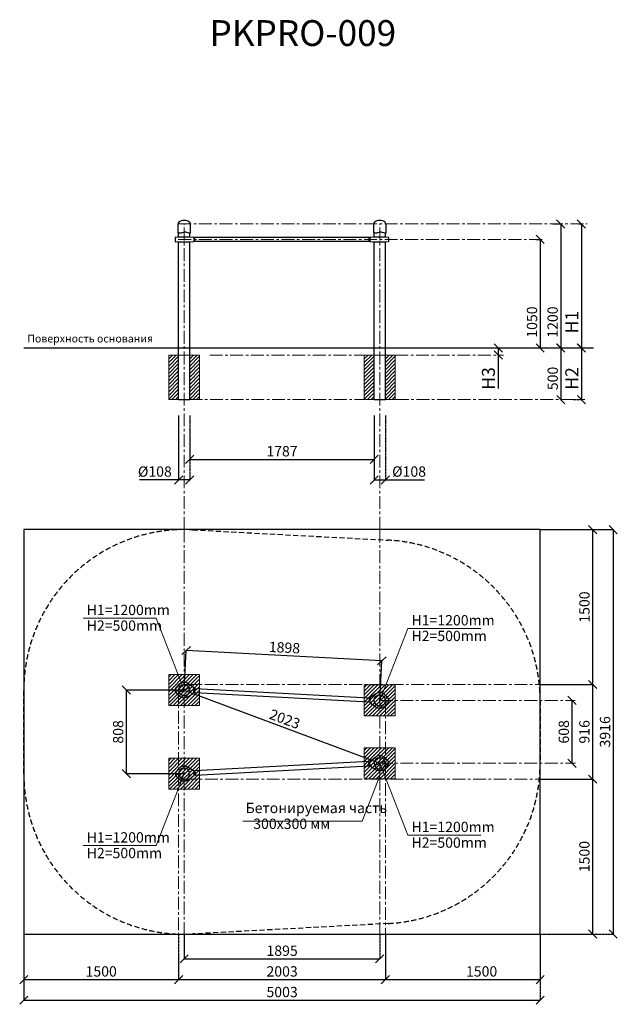
# Model space of a CAD drawing. Units: inches. Extents: x -552816 to 371978, y -105221 to 59007.
# Drawn here: x 366186 to 371978, y 49475 to 59007 of the extents above; entities that cross this region are included whole.
import ezdxf

# ---------------------------------------------------------------- set-up
doc = ezdxf.new("R2010")
doc.units = ezdxf.units.IN
doc.header["$MEASUREMENT"] = 0
for name, pattern in [('ACAD_ISO04W100', [30, 24, -3, 0, -3]), ('CENTER', [2, 1.25, -0.25, 0.25, -0.25]), ('DASHED', [0.75, 0.5, -0.25])]:
    doc.linetypes.add(name, pattern=pattern)
doc.layers.get('0').update_dxf_attribs({"lineweight": 5})
doc.layers.add('pamati', color=1, linetype='Continuous', lineweight=5)
doc.styles.add('Kenguru style', font='Gothic.ttf', dxfattribs={"height": 2.5})
doc.styles.get("Standard").update_dxf_attribs({"font": 'ARIALN.TTF'})
doc.styles.add('WROMLAT', font='arial.ttf', dxfattribs={"width": 0.8})
doc.dimstyles.new('Plāna_izmēri', dxfattribs={"dimscale": 500, "dimtxt": 0.0025, "dimasz": 0.007, "dimexe": 0.001, "dimexo": 0.001, "dimgap": 0.001, "dimtad": 1, "dimrnd": 0.05, "dimzin": 1, "dimtxsty": 'WROMLAT', "dimblk": 'OBLIQUE', "dimcen": 0.0017, "dimazin": 0, "dimtfac": 1, "dimtmove": 0, "dimatfit": 3, "dimfxl": 1.25, "dimfxlon": 1, "dimarcsym": 0})

# ---------------------------------------------------------------- blocks, each defined once
blk = doc.blocks.new('_Oblique')
at = {"color": 0, "linetype": 'ByBlock', "lineweight": -2}
blk.add_line((-0.5, -0.5), (0.5, 0.5), dxfattribs=at)
blk = doc.blocks.new('*D493')
at = {"layer": 'Defpoints', "color": 0, "transparency": 16777216}
for p in [(367726.2, 55300.5), (367834.2, 55313.5), (367834.2, 54550.9)]:
    blk.add_point(p, dxfattribs=at)
at = {"layer": 'pamati', "color": 0, "lineweight": -2, "transparency": 16777216}
for p, q in [((367726.2, 55175.9), (367726.2, 54550.4)), ((367726.2, 54550.9), (367346, 54550.9)), ((367834.2, 54550.9), (367726.2, 54550.9))]:
    blk.add_line(p, q, dxfattribs=at)
at = {"layer": 'pamati', "color": 0, "linetype": 'ACAD_ISO04W100', "lineweight": -2, "transparency": 16777216}
blk.add_line((367834.2, 55175.9), (367834.2, 54550.4), dxfattribs=at)
at = {"layer": 'pamati', "color": 0, "lineweight": -2, "transparency": 16777216, "xscale": 80, "yscale": 80, "zscale": 80, "rotation": 180}
blk.add_blockref('_Oblique', (367726.2, 54550.9), dxfattribs=at)
at = {"layer": 'pamati', "color": 0, "lineweight": -2, "transparency": 16777216, "xscale": 80, "yscale": 80, "zscale": 80}
blk.add_blockref('_Oblique', (367834.2, 54550.9), dxfattribs=at)
at = {"layer": 'pamati', "color": 0, "transparency": 16777216, "insert": (367496.1, 54619.8), "char_height": 100, "attachment_point": 5}
blk.add_mtext('%%C108', dxfattribs=at)
blk = doc.blocks.new('*D494')
at = {"layer": 'Defpoints', "color": 0, "transparency": 16777216}
for p in [(369621.6, 55264.8), (369729.6, 55287.1), (369729.6, 54550.9)]:
    blk.add_point(p, dxfattribs=at)
at = {"layer": 'pamati', "color": 0, "lineweight": -2, "transparency": 16777216}
for p, q in [((369621.6, 55175.9), (369621.6, 54550.4)), ((369621.6, 54550.9), (369729.6, 54550.9)), ((369729.6, 54550.9), (370109.8, 54550.9))]:
    blk.add_line(p, q, dxfattribs=at)
at = {"layer": 'pamati', "color": 0, "linetype": 'ACAD_ISO04W100', "lineweight": -2, "transparency": 16777216}
blk.add_line((369729.6, 55175.9), (369729.6, 54550.4), dxfattribs=at)
at = {"layer": 'pamati', "color": 0, "lineweight": -2, "transparency": 16777216, "xscale": 80, "yscale": 80, "zscale": 80, "rotation": 180}
blk.add_blockref('_Oblique', (369621.6, 54550.9), dxfattribs=at)
at = {"layer": 'pamati', "color": 0, "lineweight": -2, "transparency": 16777216, "xscale": 80, "yscale": 80, "zscale": 80}
blk.add_blockref('_Oblique', (369729.6, 54550.9), dxfattribs=at)
at = {"layer": 'pamati', "color": 0, "transparency": 16777216, "insert": (369959.7, 54619.8), "char_height": 100, "attachment_point": 5}
blk.add_mtext('%%C108', dxfattribs=at)
blk = doc.blocks.new('*D495')
at = {"layer": 'Defpoints', "color": 0, "transparency": 16777216}
for p in [(371603, 57029.8), (370632.9, 55829.8), (371629.7, 55829.8)]:
    blk.add_point(p, dxfattribs=at)
at = {"layer": 'pamati', "color": 0, "lineweight": -2, "transparency": 16777216}
for p, q in [((371603.5, 57029.8), (371630.2, 57029.8)), ((371629.7, 57029.8), (371629.7, 55829.8))]:
    blk.add_line(p, q, dxfattribs=at)
at = {"layer": 'pamati', "color": 0, "linetype": 'ACAD_ISO04W100', "lineweight": -2, "transparency": 16777216}
blk.add_line((371004.7, 55829.8), (371630.2, 55829.8), dxfattribs=at)
at = {"layer": 'pamati', "color": 0, "lineweight": -2, "transparency": 16777216, "xscale": 80, "yscale": 80, "zscale": 80}
for p, rotation in [((371629.7, 57029.8), 90), ((371629.7, 55829.8), 270)]:
    blk.add_blockref('_Oblique', p, dxfattribs=dict(at, rotation=rotation))
at = {"layer": 'pamati', "color": 0, "transparency": 16777216, "insert": (371552, 56079.8), "char_height": 125, "attachment_point": 5, "rotation": 90}
blk.add_mtext('H1', dxfattribs=at)
blk = doc.blocks.new('*D496')
at = {"layer": 'Defpoints', "color": 0, "transparency": 16777216}
for p in [(371350.9, 57029.8), (371391.8, 55829.8), (371429.7, 55829.8)]:
    blk.add_point(p, dxfattribs=at)
at = {"layer": 'pamati', "color": 0, "lineweight": -2, "transparency": 16777216}
for p, q in [((371351.4, 57029.8), (371430.2, 57029.8)), ((371429.7, 57029.8), (371429.7, 55829.8))]:
    blk.add_line(p, q, dxfattribs=at)
at = {"layer": 'pamati', "color": 0, "linetype": 'ACAD_ISO04W100', "lineweight": -2, "transparency": 16777216}
blk.add_line((371392.3, 55829.8), (371430.2, 55829.8), dxfattribs=at)
at = {"layer": 'pamati', "color": 0, "lineweight": -2, "transparency": 16777216, "xscale": 80, "yscale": 80, "zscale": 80}
for p, rotation in [((371429.7, 57029.8), 90), ((371429.7, 55829.8), 270)]:
    blk.add_blockref('_Oblique', p, dxfattribs=dict(at, rotation=rotation))
at = {"layer": 'pamati', "color": 0, "transparency": 16777216, "insert": (371363.7, 56079.8), "char_height": 100, "attachment_point": 5, "rotation": 90}
blk.add_mtext('1200', dxfattribs=at)
blk = doc.blocks.new('*D497')
at = {"layer": 'Defpoints', "color": 0, "transparency": 16777216}
for p in [(371630.2, 55829.8), (371550.3, 55329.8), (371630.2, 55329.8)]:
    blk.add_point(p, dxfattribs=at)
at = {"layer": 'pamati', "color": 0, "lineweight": -2, "transparency": 16777216}
for q in [(371629.7, 55829.8), (371630.2, 55329.8)]:
    blk.add_line((371630.2, 55829.8), q, dxfattribs=at)
at = {"layer": 'pamati', "color": 0, "linetype": 'ACAD_ISO04W100', "lineweight": -2, "transparency": 16777216}
blk.add_line((371550.8, 55329.8), (371630.7, 55329.8), dxfattribs=at)
at = {"layer": 'pamati', "color": 0, "lineweight": -2, "transparency": 16777216, "xscale": 80, "yscale": 80, "zscale": 80}
for p, rotation in [((371630.2, 55829.8), 90), ((371630.2, 55329.8), 270)]:
    blk.add_blockref('_Oblique', p, dxfattribs=dict(at, rotation=rotation))
at = {"layer": 'pamati', "color": 0, "transparency": 16777216, "insert": (371552.5, 55533.8), "char_height": 125, "attachment_point": 5, "rotation": 90}
blk.add_mtext('H2', dxfattribs=at)
blk = doc.blocks.new('*D498')
at = {"layer": 'Defpoints', "color": 0, "transparency": 16777216}
for p in [(370823.5, 55829.8), (370823.5, 55759.8), (370825.2, 55759.8)]:
    blk.add_point(p, dxfattribs=at)
at = {"layer": 'pamati', "color": 0, "lineweight": -2, "transparency": 16777216}
for p, q in [((370823.5, 55829.8), (370823, 55829.8)), ((370823.5, 55829.8), (370823.5, 55759.8)), ((370823.5, 55759.8), (370823.5, 55436.2))]:
    blk.add_line(p, q, dxfattribs=at)
at = {"layer": 'pamati', "color": 0, "linetype": 'ACAD_ISO04W100', "lineweight": -2, "transparency": 16777216}
blk.add_line((370824.7, 55759.8), (370823, 55759.8), dxfattribs=at)
at = {"layer": 'pamati', "color": 0, "lineweight": -2, "transparency": 16777216, "xscale": 80, "yscale": 80, "zscale": 80}
for p, rotation in [((370823.5, 55829.8), 90), ((370823.5, 55759.8), 270)]:
    blk.add_blockref('_Oblique', p, dxfattribs=dict(at, rotation=rotation))
at = {"layer": 'pamati', "color": 0, "transparency": 16777216, "insert": (370744.6, 55533.8), "char_height": 125, "attachment_point": 5, "rotation": 90}
blk.add_mtext('H3', dxfattribs=at)
blk = doc.blocks.new('*D499')
at = {"layer": 'Defpoints', "color": 0, "transparency": 16777216}
for p in [(371430.2, 55829.8), (371428.2, 55329.8), (371430.2, 55329.8)]:
    blk.add_point(p, dxfattribs=at)
at = {"layer": 'pamati', "color": 0, "lineweight": -2, "transparency": 16777216}
for q in [(371429.7, 55829.8), (371430.2, 55329.8)]:
    blk.add_line((371430.2, 55829.8), q, dxfattribs=at)
at = {"layer": 'pamati', "color": 0, "linetype": 'ACAD_ISO04W100', "lineweight": -2, "transparency": 16777216}
blk.add_line((371428.7, 55329.8), (371430.7, 55329.8), dxfattribs=at)
at = {"layer": 'pamati', "color": 0, "lineweight": -2, "transparency": 16777216, "xscale": 80, "yscale": 80, "zscale": 80}
for p, rotation in [((371430.2, 55829.8), 90), ((371430.2, 55329.8), 270)]:
    blk.add_blockref('_Oblique', p, dxfattribs=dict(at, rotation=rotation))
at = {"layer": 'pamati', "color": 0, "transparency": 16777216, "insert": (371364.2, 55533.8), "char_height": 100, "attachment_point": 5, "rotation": 90}
blk.add_mtext('500', dxfattribs=at)
blk = doc.blocks.new('*D500')
at = {"layer": 'Defpoints', "color": 0, "transparency": 16777216}
for p in [(367834.2, 55040.6), (369621.6, 54941.1), (369621.6, 54750.4)]:
    blk.add_point(p, dxfattribs=at)
at = {"layer": 'pamati', "color": 0, "lineweight": -2, "transparency": 16777216}
for p, q in [((367834.2, 55040.1), (367834.2, 54749.9)), ((367834.2, 54750.4), (369621.6, 54750.4))]:
    blk.add_line(p, q, dxfattribs=at)
at = {"layer": 'pamati', "color": 0, "linetype": 'ByBlock', "lineweight": -2, "transparency": 16777216}
blk.add_line((369621.6, 54940.6), (369621.6, 54749.9), dxfattribs=at)
at = {"layer": 'pamati', "color": 0, "lineweight": -2, "transparency": 16777216, "xscale": 80, "yscale": 80, "zscale": 80, "rotation": 180}
blk.add_blockref('_Oblique', (367834.2, 54750.4), dxfattribs=at)
at = {"layer": 'pamati', "color": 0, "lineweight": -2, "transparency": 16777216, "xscale": 80, "yscale": 80, "zscale": 80}
blk.add_blockref('_Oblique', (369621.6, 54750.4), dxfattribs=at)
at = {"layer": 'pamati', "color": 0, "transparency": 16777216, "insert": (368727.9, 54816.5), "char_height": 100, "attachment_point": 5}
blk.add_mtext('1787', dxfattribs=at)
blk = doc.blocks.new('*D513')
at = {"layer": 'Defpoints', "color": 0, "transparency": 16777216}
for p in [(367800.4, 52899.6), (367780.2, 52516.6), (369675.6, 52416.6)]:
    blk.add_point(p, dxfattribs=at)
at = {"layer": 'pamati', "color": 0, "linetype": 'ByBlock', "lineweight": -2, "transparency": 16777216}
blk.add_line((367780.2, 52517.1), (367800.4, 52900.1), dxfattribs=at)
at = {"layer": 'pamati', "color": 0, "lineweight": -2, "transparency": 16777216}
for p, q in [((369695.8, 52799.6), (367800.4, 52899.6)), ((369675.6, 52417.1), (369695.8, 52800.1))]:
    blk.add_line(p, q, dxfattribs=at)
at = {"layer": 'pamati', "color": 0, "lineweight": -2, "transparency": 16777216, "xscale": 80, "yscale": 80, "zscale": 80}
for p, rotation in [((367800.4, 52899.6), 176.9798566489488), ((369695.8, 52799.6), 356.9798566489488)]:
    blk.add_blockref('_Oblique', p, dxfattribs=dict(at, rotation=rotation))
at = {"layer": 'pamati', "color": 0, "transparency": 16777216, "insert": (368751.6, 52915.6), "char_height": 100, "attachment_point": 5, "rotation": 356.97986}
blk.add_mtext('1898', dxfattribs=at)
blk = doc.blocks.new('*D514')
at = {"layer": 'Defpoints', "color": 0, "transparency": 16777216}
for p in [(367780.2, 52516.6), (369675.6, 51808.6), (369675.6, 51808.6)]:
    blk.add_point(p, dxfattribs=at)
at = {"layer": 'pamati', "color": 0, "lineweight": -2, "transparency": 16777216}
for q in [(367780, 52516.1), (369675.6, 51808.6)]:
    blk.add_line((367780.2, 52516.6), q, dxfattribs=at)
at = {"layer": 'pamati', "color": 0, "linetype": 'ByBlock', "lineweight": -2, "transparency": 16777216}
blk.add_line((369675.6, 51808.6), (369675.4, 51808.1), dxfattribs=at)
at = {"layer": 'pamati', "color": 0, "lineweight": -2, "transparency": 16777216, "xscale": 80, "yscale": 80, "zscale": 80}
for p, rotation in [((367780.2, 52516.6), 159.5171747041624), ((369675.6, 51808.6), 339.5171747041624)]:
    blk.add_blockref('_Oblique', p, dxfattribs=dict(at, rotation=rotation))
at = {"layer": 'pamati', "color": 0, "transparency": 16777216, "insert": (368751, 52224.5), "char_height": 100, "attachment_point": 5, "rotation": 339.51717}
blk.add_mtext('2023', dxfattribs=at)
blk = doc.blocks.new('*D501')
at = {"layer": 'Defpoints', "color": 0, "transparency": 16777216}
for p in [(367780.7, 52516.6), (367219.5, 51707.4), (367780.7, 51707.4)]:
    blk.add_point(p, dxfattribs=at)
at = {"layer": 'pamati', "color": 0, "lineweight": -2, "transparency": 16777216}
for p, q in [((367780.2, 52516.6), (367219, 52516.6)), ((367219.5, 52516.6), (367219.5, 51707.4))]:
    blk.add_line(p, q, dxfattribs=at)
at = {"layer": 'pamati', "color": 0, "linetype": 'ByBlock', "lineweight": -2, "transparency": 16777216}
blk.add_line((367780.2, 51707.4), (367219, 51707.4), dxfattribs=at)
at = {"layer": 'pamati', "color": 0, "lineweight": -2, "transparency": 16777216, "xscale": 80, "yscale": 80, "zscale": 80}
for p, rotation in [((367219.5, 52516.6), 90), ((367219.5, 51707.4), 270)]:
    blk.add_blockref('_Oblique', p, dxfattribs=dict(at, rotation=rotation))
at = {"layer": 'pamati', "color": 0, "transparency": 16777216, "insert": (367153.5, 52112), "char_height": 100, "attachment_point": 5, "rotation": 90}
blk.add_mtext('808', dxfattribs=at)
blk = doc.blocks.new('*D502')
at = {"layer": 'Defpoints', "color": 0, "transparency": 16777216}
for p in [(371229.6, 54070.6), (371738.1, 52570.6), (371738.1, 52570.6)]:
    blk.add_point(p, dxfattribs=at)
at = {"layer": 'pamati', "color": 0, "lineweight": -2, "transparency": 16777216}
for p, q in [((371230.1, 54070.6), (371738.6, 54070.6)), ((371738.1, 54070.6), (371738.1, 52570.6))]:
    blk.add_line(p, q, dxfattribs=at)
at = {"layer": 'pamati', "color": 0, "linetype": 'ACAD_ISO04W100', "lineweight": -2, "transparency": 16777216}
blk.add_line((371738.1, 52570.6), (371737.6, 52570.6), dxfattribs=at)
at = {"layer": 'pamati', "color": 0, "lineweight": -2, "transparency": 16777216, "xscale": 80, "yscale": 80, "zscale": 80}
for p, rotation in [((371738.1, 54070.6), 90), ((371738.1, 52570.6), 270)]:
    blk.add_blockref('_Oblique', p, dxfattribs=dict(at, rotation=rotation))
at = {"layer": 'pamati', "color": 0, "transparency": 16777216, "insert": (371672, 53320.6), "char_height": 100, "attachment_point": 5, "rotation": 90}
blk.add_mtext('1500', dxfattribs=at)
blk = doc.blocks.new('*D503')
at = {"layer": 'Defpoints', "color": 0, "transparency": 16777216}
for p in [(371229.6, 51654.6), (371229.6, 50154.6), (371737.6, 50154.6)]:
    blk.add_point(p, dxfattribs=at)
at = {"layer": 'pamati', "color": 0, "lineweight": -2, "transparency": 16777216}
for p, q in [((371230.1, 51654.6), (371738.1, 51654.6)), ((371737.6, 51654.6), (371737.6, 50154.6))]:
    blk.add_line(p, q, dxfattribs=at)
at = {"layer": 'pamati', "color": 0, "linetype": 'ACAD_ISO04W100', "lineweight": -2, "transparency": 16777216}
blk.add_line((371230.1, 50154.6), (371738.1, 50154.6), dxfattribs=at)
at = {"layer": 'pamati', "color": 0, "lineweight": -2, "transparency": 16777216, "xscale": 80, "yscale": 80, "zscale": 80}
for p, rotation in [((371737.6, 51654.6), 90), ((371737.6, 50154.6), 270)]:
    blk.add_blockref('_Oblique', p, dxfattribs=dict(at, rotation=rotation))
at = {"layer": 'pamati', "color": 0, "transparency": 16777216, "insert": (371671.5, 50904.6), "char_height": 100, "attachment_point": 5, "rotation": 90}
blk.add_mtext('1500', dxfattribs=at)
blk = doc.blocks.new('*D504')
at = {"layer": 'Defpoints', "color": 0, "transparency": 16777216}
for p in [(371229.6, 52570.6), (371708, 51654.6), (371737.6, 51654.6)]:
    blk.add_point(p, dxfattribs=at)
at = {"layer": 'pamati', "color": 0, "lineweight": -2, "transparency": 16777216}
for p, q in [((371230.1, 52570.6), (371738.1, 52570.6)), ((371737.6, 52570.6), (371737.6, 51654.6))]:
    blk.add_line(p, q, dxfattribs=at)
at = {"layer": 'pamati', "color": 0, "linetype": 'ACAD_ISO04W100', "lineweight": -2, "transparency": 16777216}
blk.add_line((371708.5, 51654.6), (371738.1, 51654.6), dxfattribs=at)
at = {"layer": 'pamati', "color": 0, "lineweight": -2, "transparency": 16777216, "xscale": 80, "yscale": 80, "zscale": 80}
for p, rotation in [((371737.6, 52570.6), 90), ((371737.6, 51654.6), 270)]:
    blk.add_blockref('_Oblique', p, dxfattribs=dict(at, rotation=rotation))
at = {"layer": 'pamati', "color": 0, "transparency": 16777216, "insert": (371671.5, 52112.6), "char_height": 100, "attachment_point": 5, "rotation": 90}
blk.add_mtext('916', dxfattribs=at)
blk = doc.blocks.new('*D505')
at = {"layer": 'Defpoints', "color": 0, "transparency": 16777216}
for p in [(371484.3, 54070.6), (371229.6, 50154.6), (371937.6, 50154.6)]:
    blk.add_point(p, dxfattribs=at)
at = {"layer": 'pamati', "color": 0, "lineweight": -2, "transparency": 16777216}
for p, q in [((371484.8, 54070.6), (371938.1, 54070.6)), ((371937.6, 54070.6), (371937.6, 50154.6))]:
    blk.add_line(p, q, dxfattribs=at)
at = {"layer": 'pamati', "color": 0, "linetype": 'ACAD_ISO04W100', "lineweight": -2, "transparency": 16777216}
blk.add_line((371312.6, 50154.6), (371938.1, 50154.6), dxfattribs=at)
at = {"layer": 'pamati', "color": 0, "lineweight": -2, "transparency": 16777216, "xscale": 80, "yscale": 80, "zscale": 80}
for p, rotation in [((371937.6, 54070.6), 90), ((371937.6, 50154.6), 270)]:
    blk.add_blockref('_Oblique', p, dxfattribs=dict(at, rotation=rotation))
at = {"layer": 'pamati', "color": 0, "transparency": 16777216, "insert": (371871.5, 52112.6), "char_height": 100, "attachment_point": 5, "rotation": 90}
blk.add_mtext('3916', dxfattribs=at)
blk = doc.blocks.new('*D506')
at = {"layer": 'Defpoints', "color": 0, "transparency": 16777216}
for p in [(371538.1, 52416.6), (371538.1, 51808.6), (371538.1, 51808.6)]:
    blk.add_point(p, dxfattribs=at)
at = {"layer": 'pamati', "color": 0, "lineweight": -2, "transparency": 16777216}
for q in [(371537.6, 52416.6), (371538.1, 51808.6)]:
    blk.add_line((371538.1, 52416.6), q, dxfattribs=at)
at = {"layer": 'pamati', "color": 0, "linetype": 'ACAD_ISO04W100', "lineweight": -2, "transparency": 16777216}
blk.add_line((371538.1, 51808.6), (371537.6, 51808.6), dxfattribs=at)
at = {"layer": 'pamati', "color": 0, "lineweight": -2, "transparency": 16777216, "xscale": 80, "yscale": 80, "zscale": 80}
for p, rotation in [((371538.1, 52416.6), 90), ((371538.1, 51808.6), 270)]:
    blk.add_blockref('_Oblique', p, dxfattribs=dict(at, rotation=rotation))
at = {"layer": 'pamati', "color": 0, "transparency": 16777216, "insert": (371472, 52112.6), "char_height": 100, "attachment_point": 5, "rotation": 90}
blk.add_mtext('608', dxfattribs=at)
blk = doc.blocks.new('*D507')
at = {"layer": 'Defpoints', "color": 0, "transparency": 16777216}
for p in [(366226.2, 50154.6), (367726.2, 50155.1), (367726.2, 49714.1)]:
    blk.add_point(p, dxfattribs=at)
at = {"layer": 'pamati', "color": 0, "lineweight": -2, "transparency": 16777216}
for p, q in [((366226.2, 50154.1), (366226.2, 49713.6)), ((366226.2, 49714.1), (367726.2, 49714.1))]:
    blk.add_line(p, q, dxfattribs=at)
at = {"layer": 'pamati', "color": 0, "linetype": 'ACAD_ISO04W100', "lineweight": -2, "transparency": 16777216}
blk.add_line((367726.2, 50154.6), (367726.2, 49713.6), dxfattribs=at)
at = {"layer": 'pamati', "color": 0, "lineweight": -2, "transparency": 16777216, "xscale": 80, "yscale": 80, "zscale": 80, "rotation": 180}
blk.add_blockref('_Oblique', (366226.2, 49714.1), dxfattribs=at)
at = {"layer": 'pamati', "color": 0, "lineweight": -2, "transparency": 16777216, "xscale": 80, "yscale": 80, "zscale": 80}
blk.add_blockref('_Oblique', (367726.2, 49714.1), dxfattribs=at)
at = {"layer": 'pamati', "color": 0, "transparency": 16777216, "insert": (366976.2, 49780.2), "char_height": 100, "attachment_point": 5}
blk.add_mtext('1500', dxfattribs=at)
blk = doc.blocks.new('*D508')
at = {"layer": 'Defpoints', "color": 0, "transparency": 16777216}
for p in [(366226.2, 50154.6), (371229.6, 50154.6), (371229.6, 49514.6)]:
    blk.add_point(p, dxfattribs=at)
at = {"layer": 'pamati', "color": 0, "lineweight": -2, "transparency": 16777216}
for p, q in [((366226.2, 50139.6), (366226.2, 49514.1)), ((366226.2, 49514.6), (371229.6, 49514.6))]:
    blk.add_line(p, q, dxfattribs=at)
at = {"layer": 'pamati', "color": 0, "linetype": 'ACAD_ISO04W100', "lineweight": -2, "transparency": 16777216}
blk.add_line((371229.6, 50139.6), (371229.6, 49514.1), dxfattribs=at)
at = {"layer": 'pamati', "color": 0, "lineweight": -2, "transparency": 16777216, "xscale": 80, "yscale": 80, "zscale": 80, "rotation": 180}
blk.add_blockref('_Oblique', (366226.2, 49514.6), dxfattribs=at)
at = {"layer": 'pamati', "color": 0, "lineweight": -2, "transparency": 16777216, "xscale": 80, "yscale": 80, "zscale": 80}
blk.add_blockref('_Oblique', (371229.6, 49514.6), dxfattribs=at)
at = {"layer": 'pamati', "color": 0, "transparency": 16777216, "insert": (368729.2, 49580.7), "char_height": 100, "attachment_point": 5}
blk.add_mtext('5003', dxfattribs=at)
blk = doc.blocks.new('*D509')
at = {"layer": 'Defpoints', "color": 0, "transparency": 16777216}
for p in [(369729.6, 50155.1), (367726.2, 49974.4), (369729.6, 49714.1)]:
    blk.add_point(p, dxfattribs=at)
at = {"layer": 'pamati', "color": 0, "linetype": 'ACAD_ISO04W100', "lineweight": -2, "transparency": 16777216}
blk.add_line((369729.6, 50154.6), (369729.6, 49713.6), dxfattribs=at)
at = {"layer": 'pamati', "color": 0, "lineweight": -2, "transparency": 16777216}
for p, q in [((367726.2, 49973.9), (367726.2, 49713.6)), ((367726.2, 49714.1), (369729.6, 49714.1))]:
    blk.add_line(p, q, dxfattribs=at)
at = {"layer": 'pamati', "color": 0, "lineweight": -2, "transparency": 16777216, "xscale": 80, "yscale": 80, "zscale": 80, "rotation": 180}
blk.add_blockref('_Oblique', (367726.2, 49714.1), dxfattribs=at)
at = {"layer": 'pamati', "color": 0, "lineweight": -2, "transparency": 16777216, "xscale": 80, "yscale": 80, "zscale": 80}
blk.add_blockref('_Oblique', (369729.6, 49714.1), dxfattribs=at)
at = {"layer": 'pamati', "color": 0, "transparency": 16777216, "insert": (368729.2, 49780.2), "char_height": 100, "attachment_point": 5}
blk.add_mtext('2003', dxfattribs=at)
blk = doc.blocks.new('*D510')
at = {"layer": 'Defpoints', "color": 0, "transparency": 16777216}
for p in [(367780.2, 50155.1), (369675.6, 50155.1), (369675.6, 49914.6)]:
    blk.add_point(p, dxfattribs=at)
at = {"layer": 'pamati', "color": 0, "lineweight": -2, "transparency": 16777216}
for p, q in [((367780.2, 50154.6), (367780.2, 49914.1)), ((367780.2, 49914.6), (369675.6, 49914.6))]:
    blk.add_line(p, q, dxfattribs=at)
at = {"layer": 'pamati', "color": 0, "linetype": 'ACAD_ISO04W100', "lineweight": -2, "transparency": 16777216}
blk.add_line((369675.6, 50154.6), (369675.6, 49914.1), dxfattribs=at)
at = {"layer": 'pamati', "color": 0, "lineweight": -2, "transparency": 16777216, "xscale": 80, "yscale": 80, "zscale": 80, "rotation": 180}
blk.add_blockref('_Oblique', (367780.2, 49914.6), dxfattribs=at)
at = {"layer": 'pamati', "color": 0, "lineweight": -2, "transparency": 16777216, "xscale": 80, "yscale": 80, "zscale": 80}
blk.add_blockref('_Oblique', (369675.6, 49914.6), dxfattribs=at)
at = {"layer": 'pamati', "color": 0, "transparency": 16777216, "insert": (368729.2, 49980.7), "char_height": 100, "attachment_point": 5}
blk.add_mtext('1895', dxfattribs=at)
blk = doc.blocks.new('*D511')
at = {"layer": 'Defpoints', "color": 0, "transparency": 16777216}
for p in [(369729.6, 50155.1), (371229.6, 50154.6), (371229.6, 49714.1)]:
    blk.add_point(p, dxfattribs=at)
at = {"layer": 'pamati', "color": 0, "lineweight": -2, "transparency": 16777216}
for p, q in [((369729.6, 50154.6), (369729.6, 49713.6)), ((369729.6, 49714.1), (371229.6, 49714.1))]:
    blk.add_line(p, q, dxfattribs=at)
at = {"layer": 'pamati', "color": 0, "linetype": 'ACAD_ISO04W100', "lineweight": -2, "transparency": 16777216}
blk.add_line((371229.6, 50154.1), (371229.6, 49713.6), dxfattribs=at)
at = {"layer": 'pamati', "color": 0, "lineweight": -2, "transparency": 16777216, "xscale": 80, "yscale": 80, "zscale": 80, "rotation": 180}
blk.add_blockref('_Oblique', (369729.6, 49714.1), dxfattribs=at)
at = {"layer": 'pamati', "color": 0, "lineweight": -2, "transparency": 16777216, "xscale": 80, "yscale": 80, "zscale": 80}
blk.add_blockref('_Oblique', (371229.6, 49714.1), dxfattribs=at)
at = {"layer": 'pamati', "color": 0, "transparency": 16777216, "insert": (370662.6, 49780.2), "char_height": 100, "attachment_point": 5}
blk.add_mtext('1500', dxfattribs=at)
blk = doc.blocks.new('A$C6DDD495A')
at = {"color": 7, "lineweight": 30}
for p, q in [((0, 6.2), (0, 43.8)), ((3.7, 47.8), (30, 50)), ((30, 0), (3.7, 2.2)), ((30, 50), (138, 50)), ((138, 0), (30, 0)), ((138, 50), (174.2, 47.7)), ((174.2, 2.3), (138, 0)), ((178, 43.7), (178, 6.3))]:
    blk.add_line(p, q, dxfattribs=at)
for centre, start, end in [((4, 43.8), 94.76364, 180), ((4, 6.2), 180, 265.23636), ((174, 43.7), 0, 86.42367), ((174, 6.3), 273.57633, 0)]:
    blk.add_arc(centre, 4, start, end, dxfattribs=at)
blk = doc.blocks.new('*D512')
at = {"layer": 'Defpoints', "color": 0, "transparency": 16777216}
for p in [(371188.2, 56879.8), (371191.8, 55829.8), (371229.7, 55829.8)]:
    blk.add_point(p, dxfattribs=at)
at = {"layer": 'pamati', "color": 0, "lineweight": -2, "transparency": 16777216}
for p, q in [((371188.7, 56879.8), (371230.2, 56879.8)), ((371229.7, 56879.8), (371229.7, 55829.8))]:
    blk.add_line(p, q, dxfattribs=at)
at = {"layer": 'pamati', "color": 0, "linetype": 'ACAD_ISO04W100', "lineweight": -2, "transparency": 16777216}
blk.add_line((371192.3, 55829.8), (371230.2, 55829.8), dxfattribs=at)
at = {"layer": 'pamati', "color": 0, "lineweight": -2, "transparency": 16777216, "xscale": 80, "yscale": 80, "zscale": 80}
for p, rotation in [((371229.7, 56879.8), 90), ((371229.7, 55829.8), 270)]:
    blk.add_blockref('_Oblique', p, dxfattribs=dict(at, rotation=rotation))
at = {"layer": 'pamati', "color": 0, "transparency": 16777216, "insert": (371163.7, 56079.8), "char_height": 100, "attachment_point": 5, "rotation": 90}
blk.add_mtext('1050', dxfattribs=at)
blk = doc.blocks.new('A$C7DE92CB2')
at = {"lineweight": 30}
for points in [[(134.9, 126.1), (100.5, 175.8, 0.246363), (96.4, 178), (51.6, 178, 0.246363), (47.5, 175.8), (13.1, 126.1)], [(121.5, 27.3), (90.4, 1.2, -0.176264), (87.2, 0), (60.8, 0, -0.176264), (57.6, 1.2), (26.4, 27.3)]]:
    blk.add_lwpolyline(points, format="xyb", dxfattribs=at)
blk.add_circle((74, 84), 54, dxfattribs=at)
for start, end in [(145.35983, 230.01409), (309.98591, 34.64017)]:
    blk.add_arc((74, 84), 74, start, end, dxfattribs=at)

msp = doc.modelspace()

# ---------------------------------------------------------------- hatches: boundary and pattern name
at = {"layer": 'pamati', "lineweight": 0}
h = msp.add_hatch(dxfattribs=at)
h.set_pattern_fill('ANSI31', scale=200, style=0)
h.set_pattern_definition([(45, (200733.263, 29293.066), (-17.6776695, 17.6776695), [])])
h.paths.add_polyline_path([(367726.2, 55759.8), (367630.2, 55759.8), (367630.2, 55329.8), (367726.2, 55329.8)])
h = msp.add_hatch(dxfattribs=at)
h.set_pattern_fill('ANSI31', scale=200, style=0)
h.set_pattern_definition([(45, (200937.263, 29293.066), (-17.6776695, 17.6776695), [])])
h.paths.add_polyline_path([(367930.2, 55759.8), (367834.2, 55759.8), (367834.2, 55329.8), (367930.2, 55329.8)])
h = msp.add_hatch(dxfattribs=at)
h.set_pattern_fill('ANSI31', scale=200, style=0)
h.set_pattern_definition([(45, (202628.627, 29293.066), (-17.6776695, 17.6776695), [])])
h.paths.add_polyline_path([(369621.6, 55759.8), (369525.6, 55759.8), (369525.6, 55329.8), (369621.6, 55329.8)])
h = msp.add_hatch(dxfattribs=at)
h.set_pattern_fill('ANSI31', scale=200, style=0)
h.set_pattern_definition([(45, (202832.627, 29293.066), (-17.6776695, 17.6776695), [])])
h.paths.add_polyline_path([(369825.6, 55759.8), (369729.6, 55759.8), (369729.6, 55329.8), (369825.6, 55329.8)])
h = msp.add_hatch(dxfattribs=at)
h.set_pattern_fill('ANSI31', scale=200, style=0)
h.set_pattern_definition([(45, (-44108.818, 28891.887), (-17.6776695, 17.6776695), [])])
h.paths.add_polyline_path([(367930.1, 52666.6), (367630.1, 52666.6), (367630.1, 52366.6), (367930.1, 52366.6)])
h = msp.add_hatch(dxfattribs=at)
h.set_pattern_fill('ANSI31', scale=200, style=0)
h.set_pattern_definition([(45, (-42213.445, 28791.887), (-17.6776695, 17.6776695), [])])
h.paths.add_polyline_path([(369825.4, 52566.6), (369525.4, 52566.6), (369525.4, 52266.6), (369825.4, 52266.6)])
h = msp.add_hatch(dxfattribs=at)
h.set_pattern_fill('ANSI31', scale=200, style=0)
h.set_pattern_definition([(45, (-42213.62, 28183.42), (-17.6776695, 17.6776695), [])])
h.paths.add_polyline_path([(369825.3, 51958.2), (369525.3, 51958.2), (369525.3, 51658.2), (369825.3, 51658.2)])
h = msp.add_hatch(dxfattribs=at)
h.set_pattern_fill('ANSI31', scale=200, style=0)
h.set_pattern_definition([(45, (-44108.808, 28082.728), (-17.6776695, 17.6776695), [])])
h.paths.add_polyline_path([(367930.1, 51857.5), (367630.1, 51857.5), (367630.1, 51557.5), (367930.1, 51557.5)])

# ---------------------------------------------------------------- linework, layer by layer
at = {"color": 7, "linetype": 'CENTER', "lineweight": 0, "ltscale": 100}
for p, q in [((367780.2, 54070.6), (367780.2, 57029.8)), ((369675.6, 54070.6), (369675.6, 57029.8))]:
    msp.add_line(p, q, dxfattribs=at)
at = {"color": 7, "lineweight": 30}
for p, q in [((367726.2, 56904.8), (367726.2, 56942.6)), ((367834.2, 56904.8), (367834.2, 56939.8)), ((369621.6, 56904.8), (369621.6, 56942.6)), ((369729.6, 56904.8), (369729.6, 56939.8)), ((367726.2, 55329.8), (367726.2, 56854.8)), ((367834.2, 55329.8), (367834.2, 56854.8)), ((369621.6, 55329.8), (369621.6, 56854.8)), ((369729.6, 55329.8), (369729.6, 56854.8)), ((367726.2, 55329.8), (367834.2, 55329.8)), ((369621.6, 55329.8), (369729.6, 55329.8)), ((369621.6, 55329.8), (369729.6, 55329.8)), ((371229.6, 54070.6), (366226.2, 54070.6)), ((366226.2, 54070.6), (366226.2, 50154.6)), ((371229.6, 50154.6), (371229.6, 54070.6)), ((366226.2, 50154.6), (371229.6, 50154.6))]:
    msp.add_line(p, q, dxfattribs=at)
at = {"color": 1}
for p, q in [((366801, 53213), (367507.6, 53213)), ((367507.6, 53213), (367780.2, 52516.6)), ((369948.1, 53113), (369675.6, 52416.6)), ((369948.1, 53113), (370654.8, 53113)), ((369948.1, 51112.2), (369675.6, 51808.6)), ((367507.6, 51011.1), (367780.2, 51707.4)), ((369948.1, 51112.2), (370654.8, 51112.2)), ((366801, 51011.1), (367507.6, 51011.1))]:
    msp.add_line(p, q, dxfattribs=at)
at = {"color": 7}
for p, q in [((369504, 51246.3), (369675.9, 51685.5)), ((368349.4, 51246.3), (369504, 51246.3))]:
    msp.add_line(p, q, dxfattribs=at)
at = {"color": 7, "lineweight": 30}
for points in [[(367839.2, 57029.8), (367839.2, 56940, -0.097579), (367820, 56942.3), (367804.5, 56947.3, 0.157928), (367773.7, 56947.3), (367758.2, 56942.3, -0.157928), (367727.4, 56942.3), (367721.2, 56944.3), (367721.2, 57029.8)], [(369734.6, 57029.8), (369734.6, 56940, -0.097579), (369715.4, 56942.3), (369699.9, 56947.3, 0.157928), (369669.1, 56947.3), (369653.6, 56942.3, -0.157928), (369622.8, 56942.3), (369616.6, 56944.3), (369616.6, 57029.8)]]:
    msp.add_lwpolyline(points, format="xyb", dxfattribs=at)
at = {"linetype": 'CENTER', "lineweight": 0, "ltscale": 100}
for points in [[(367723.3, 57029.8), (371686.7, 57029.8)], [(367723.3, 56879.8), (371268.8, 56879.8)], [(368027.3, 55759.8), (370875.7, 55759.8)], [(367831.3, 55329.8), (371661.7, 55329.8)], [(367780.2, 54070.6), (367780.2, 50154.6)], [(369675.6, 54070.6), (369675.6, 50154.6)], [(367780.2, 52570.6), (371229.6, 52570.6)], [(367726.2, 52516.6), (367726.2, 50154.6)], [(369675.6, 52416.6), (371568.2, 52416.6)], [(369729.6, 52416.6), (369729.6, 50154.6)], [(369675.6, 51808.6), (371571.2, 51808.6)], [(367780.2, 51654.6), (371229.6, 51654.6)]]:
    msp.add_lwpolyline(points, dxfattribs=at)
at = {"lineweight": 30}
for points in [[(367884.2, 56896.7), (367874.2, 56896.7)], [(367884.2, 56863), (367874.2, 56863)], [(367884.2, 56858.6), (367884.2, 56901)], [(367884.2, 56901), (369571.6, 56901)], [(369571.6, 56858.6), (367884.2, 56858.6)], [(369571.6, 56858.6), (369571.6, 56901)], [(369571.6, 56896.7), (369581.6, 56896.7)], [(369571.6, 56863), (369581.6, 56863)], [(367884.9, 52527.9), (367874.9, 52528.5)], [(369570.6, 52400.9), (367882.9, 52489.9), (367885.2, 52532.3), (369572.8, 52443.2), (369570.6, 52400.9)], [(367883.2, 52494.3), (367873.1, 52494.8)], [(369572.6, 52438.9), (369582.6, 52438.4)], [(369570.8, 52405.3), (369580.8, 52404.7)], [(369570.6, 51824.3), (367882.9, 51735.2), (367885.2, 51692.9), (369572.8, 51781.9), (369570.6, 51824.3)], [(369570.8, 51819.9), (369580.8, 51820.5)], [(369572.6, 51786.3), (369582.6, 51786.8)], [(367883.2, 51730.9), (367873.1, 51730.4)], [(367884.9, 51697.3), (367874.9, 51696.7)]]:
    msp.add_lwpolyline(points, dxfattribs=at)
at = {"color": 102, "linetype": 'DASHED', "lineweight": 30, "ltscale": 100}
msp.add_lwpolyline([(367862.1, 54068.4), (369757.4, 53968.4, -0.398858), (371229.6, 52416.6), (371229.6, 51808.6, -0.398681), (369758.4, 50256.8), (367863, 50155.6, -0.429919), (366226.2, 51707.4), (366226.2, 52516.6, -0.429738)], format="xyb", close=True, dxfattribs=at)
at = {"color": 7, "lineweight": 30}
for centre in [(367780.2, 57029.8), (369675.6, 57029.8)]:
    msp.add_ellipse(centre, major_axis=(59, 0), ratio=0.59322, start_param=0, end_param=3.141593, dxfattribs=at)
at = {"layer": 'pamati', "color": 1, "lineweight": 30}
msp.add_line((366226.2, 55829.8), (371747.2, 55829.8), dxfattribs=at)
at = {"layer": 'pamati', "color": 7, "lineweight": 0}
for p, q in [((367726.2, 55329.8), (367834.2, 55329.8)), ((367726.2, 55329.8), (367834.2, 55329.8)), ((369621.6, 55329.8), (369729.6, 55329.8)), ((369621.6, 55329.8), (369729.6, 55329.8)), ((369621.6, 55329.8), (369729.6, 55329.8)), ((369621.6, 55329.8), (369729.6, 55329.8))]:
    msp.add_line(p, q, dxfattribs=at)
for points in [[(367630.2, 55329.8), (367930.2, 55329.8), (367930.2, 55759.8), (367630.2, 55759.8)], [(369525.6, 55329.8), (369825.6, 55329.8), (369825.6, 55759.8), (369525.6, 55759.8)], [(367630.1, 52366.6), (367930.1, 52366.6), (367930.1, 52666.6), (367630.1, 52666.6)], [(369525.4, 52266.6), (369825.4, 52266.6), (369825.4, 52566.6), (369525.4, 52566.6)], [(369525.3, 51658.2), (369825.3, 51658.2), (369825.3, 51958.2), (369525.3, 51958.2)], [(367630.1, 51557.5), (367930.1, 51557.5), (367930.1, 51857.5), (367630.1, 51857.5)]]:
    msp.add_lwpolyline(points, close=True, dxfattribs=at)

# ---------------------------------------------------------------- block references
at = {"color": 1}
for p, rotation in [((367700.2, 52594.9), 266.9798566473144), ((369755.6, 52338.3), 86.97985664892413)]:
    msp.add_blockref('A$C7DE92CB2', p, dxfattribs=dict(at, rotation=rotation))
at = {"color": 1, "xscale": -1}
for p, rotation in [((369755.6, 51886.9), 93.02014335107529), ((367700.2, 51629.1), 273.0201433526898)]:
    msp.add_blockref('A$C7DE92CB2', p, dxfattribs=dict(at, rotation=rotation))
at = {"layer": 'pamati', "color": 1}
msp.add_blockref('A$C6DDD495A', (367696.2, 56854.8), dxfattribs=at)
at = {"layer": 'pamati', "color": 1, "rotation": 180}
msp.add_blockref('A$C6DDD495A', (369759.6, 56904.8), dxfattribs=at)

# ---------------------------------------------------------------- texts
at = {"insert": (368026.5, 59003), "char_height": 250, "width": 1767.095, "attachment_point": 1}
msp.add_mtext('PKPRO-009   ', dxfattribs=at)
at = {"color": 1, "insert": (366260.3, 55957.5), "char_height": 75, "width": 1991.325, "attachment_point": 1, "style": 'Kenguru style'}
msp.add_mtext('\\pxb0.25,a0.25,qj;{\\fCentury Gothic|b0|i0|c204|p34;Поверхность основания}\\P     ', dxfattribs=at)
at = {"color": 1, "char_height": 100, "width": 3534.19, "attachment_point": 1}
for s, insert in [('\\pxqj;H1=1200mm          ', (366835.5, 53342.8)), ('\\pxqj;H1=1200mm          ', (369982.7, 53242.8)), ('\\pxqj;H2=500mm          ', (366835.5, 53191.1)), ('\\pxqj;H2=500mm          ', (369982.7, 53091.1)), ('\\pxqj;H1=1200mm          ', (369982.7, 51242.1)), ('\\pxqj;H1=1200mm          ', (366835.5, 51140.9)), ('\\pxqj;H2=500mm          ', (369982.7, 51090.3)), ('\\pxqj;H2=500mm          ', (366835.5, 50989.2))]:
    msp.add_mtext(s, dxfattribs=dict(at, insert=insert))
at = {"color": 7, "char_height": 100, "width": 3534.19, "attachment_point": 1}
for s, insert in [('\\pxb0.41667,a0.41667;{\\fArial Narrow|b0|i0|c204|p34;\\C256;Бетонируемая часть\\fArial Narrow|b0|i0|c186|p34;\\P\\P\\P\\pb0.25,a0.25,qj;}        ', (368375.1, 51425.4)), ('\\pxb0.41667,a0.41667;{\\C256;300x300 \\fArial Narrow|b0|i0|c204|p34;мм\\fArial Narrow|b0|i0|c186|p34;\\P\\pb0.25,a0.25,qj;}        ', (368449.7, 51272.3))]:
    msp.add_mtext(s, dxfattribs=dict(at, insert=insert))

# ---------------------------------------------------------------- dimensions: what is measured, and where the dimension line sits
at = {"layer": 'pamati', "color": 1}
for base, p1, p2, text, picture, middle in [((371629.7, 55829.8), (371603, 57029.8), (370632.9, 55829.8), 'H1', '*D495', (371629.7, 56079.8)), ((370823.5, 55759.8), (370823.5, 55829.8), (370825.2, 55759.8), 'H3', '*D498', (370823.5, 55533.8)), ((371630.2, 55329.8), (371630.2, 55829.8), (371550.3, 55329.8), 'H2', '*D497', (371630.2, 55533.8))]:
    dim = msp.add_linear_dim(base=base, p1=p1, p2=p2, angle=270, text=text, dimstyle='Plāna_izmēri', override={"dimtxt": 0.25, "dimasz": 0.16, "dimgap": 0.03, "dimdec": 0, "dimtxsty": 'Standard'}, dxfattribs=at)
    dim.commit()
    dim.dimension.update_dxf_attribs({"geometry": picture, "text_midpoint": middle, "dimtype": 160})
at = {"layer": 'pamati', "color": 7}
for base, p1, p2, angle, picture, middle in [((371429.7, 55829.8), (371350.9, 57029.8), (371391.8, 55829.8), 270, '*D496', (371429.7, 56079.8)), ((371229.7, 55829.8), (371188.2, 56879.8), (371191.8, 55829.8), 270, '*D512', (371229.7, 56079.8)), ((371430.2, 55329.8), (371430.2, 55829.8), (371428.2, 55329.8), 270, '*D499', (371430.2, 55533.8)), ((371738.1, 52570.6), (371229.6, 54070.6), (371738.1, 52570.6), 90, '*D502', (371738.1, 53320.6)), ((371937.6, 50154.6), (371484.3, 54070.6), (371229.6, 50154.6), 90, '*D505', (371937.6, 52112.6)), ((371737.6, 51654.6), (371229.6, 52570.6), (371708, 51654.6), 90, '*D504', (371737.6, 52112.6)), ((371538.1, 51808.6), (371538.1, 52416.6), (371538.1, 51808.6), 90, '*D506', (371538.1, 52112.6)), ((371737.6, 50154.6), (371229.6, 51654.6), (371229.6, 50154.6), 90, '*D503', (371737.6, 50904.6))]:
    dim = msp.add_linear_dim(base=base, p1=p1, p2=p2, angle=angle, dimstyle='Plāna_izmēri', override={"dimtxt": 0.2, "dimasz": 0.16, "dimgap": 0.03, "dimdec": 0, "dimtxsty": 'Standard'}, dxfattribs=at)
    dim.commit()
    dim.dimension.update_dxf_attribs({"geometry": picture, "text_midpoint": middle, "dimtype": 160})
for base, p1, p2, picture, middle in [((367834.2, 54550.9), (367726.2, 55300.5), (367834.2, 55313.5), '*D493', (367496.1, 54550.9)), ((369729.6, 54550.9), (369621.6, 55264.8), (369729.6, 55287.1), '*D494', (369959.7, 54550.9))]:
    dim = msp.add_linear_dim(base=base, p1=p1, p2=p2, text='%%C<>', dimstyle='Plāna_izmēri', override={"dimtxt": 0.2, "dimasz": 0.16, "dimgap": 0.03, "dimdec": 0, "dimtxsty": 'Standard'}, dxfattribs=at)
    dim.commit()
    dim.dimension.update_dxf_attribs({"geometry": picture, "text_midpoint": middle, "dimtype": 160})
dim = msp.add_linear_dim(base=(369621.6, 54750.4), p1=(367834.2, 55040.6), p2=(369621.6, 54941.1), dimstyle='Plāna_izmēri', override={"dimtxt": 0.2, "dimasz": 0.16, "dimgap": 0.03, "dimdec": 0, "dimtxsty": 'Standard'}, dxfattribs=at)
dim.commit()
dim.dimension.update_dxf_attribs({"geometry": '*D500', "text_midpoint": (368727.9, 54816.5)})
for p1, p2, distance, picture, middle in [((369675.6, 52416.6), (367780.2, 52516.6), -383.5, '*D513', (368751.6, 52915.6)), ((367780.2, 52516.6), (369675.6, 51808.6), 0, '*D514', (368751, 52224.5))]:
    dim = msp.add_aligned_dim(p1=p1, p2=p2, distance=distance, dimstyle='Plāna_izmēri', override={"dimtxt": 0.2, "dimasz": 0.16, "dimgap": 0.03, "dimdec": 0, "dimtxsty": 'Standard'}, dxfattribs=at)
    dim.commit()
    dim.dimension.update_dxf_attribs({"geometry": picture, "text_midpoint": middle})
dim = msp.add_linear_dim(base=(367219.5, 51707.4), p1=(367780.7, 52516.6), p2=(367780.7, 51707.4), angle=90, text='808', dimstyle='Plāna_izmēri', override={"dimtxt": 0.2, "dimasz": 0.16, "dimgap": 0.03, "dimdec": 0, "dimtxsty": 'Standard'}, dxfattribs=at)
dim.commit()
dim.dimension.update_dxf_attribs({"geometry": '*D501', "text_midpoint": (367153.5, 52112)})
for base, p1, p2, override, picture, middle in [((367726.2, 49714.1), (366226.2, 50154.6), (367726.2, 50155.1), {"dimtxt": 0.2, "dimasz": 0.16, "dimgap": 0.03, "dimdec": 0, "dimtxsty": 'Standard'}, '*D507', (366976.2, 49714.1)), ((371229.6, 49514.6), (366226.2, 50154.6), (371229.6, 50154.6), {"dimtxt": 0.2, "dimasz": 0.16, "dimgap": 0.03, "dimdec": 0, "dimtxsty": 'Standard'}, '*D508', (368729.2, 49514.6)), ((369729.6, 49714.1), (367726.2, 49974.4), (369729.6, 50155.1), {"dimtxt": 0.2, "dimasz": 0.16, "dimgap": 0.03, "dimdec": 0, "dimtxsty": 'Standard', "dimfxlon": 0}, '*D509', (368729.2, 49714.1)), ((369675.6, 49914.6), (367780.2, 50155.1), (369675.6, 50155.1), {"dimtxt": 0.2, "dimasz": 0.16, "dimgap": 0.03, "dimdec": 0, "dimtxsty": 'Standard'}, '*D510', (368729.2, 49914.6)), ((371229.6, 49714.1), (369729.6, 50155.1), (371229.6, 50154.6), {"dimtxt": 0.2, "dimasz": 0.16, "dimgap": 0.03, "dimdec": 0, "dimtxsty": 'Standard', "dimfxlon": 0}, '*D511', (370662.6, 49714.1))]:
    dim = msp.add_linear_dim(base=base, p1=p1, p2=p2, dimstyle='Plāna_izmēri', override=override, dxfattribs=at)
    dim.commit()
    dim.dimension.update_dxf_attribs({"geometry": picture, "text_midpoint": middle, "dimtype": 160})

doc.saveas('drawing.dxf')
